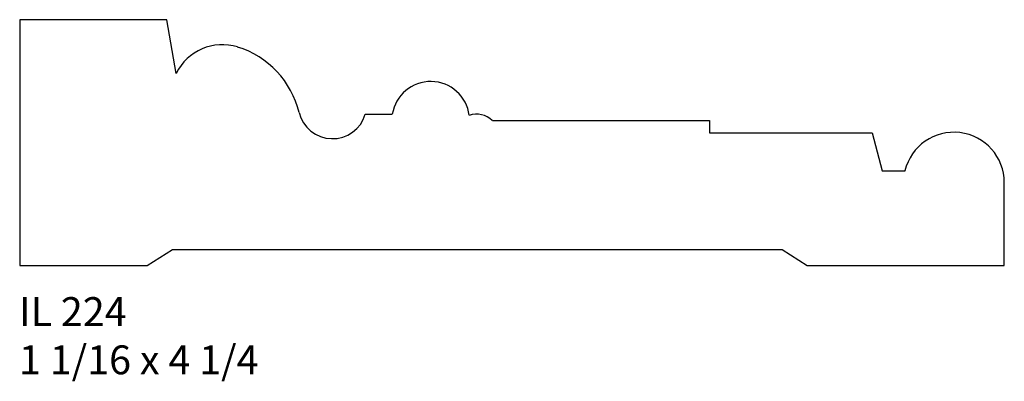
# Model space of a CAD drawing. Units: inches. Extents: x 48.77 to 53.02, y 26.27 to 27.83.
import ezdxf

# ---------------------------------------------------------------- set-up
doc = ezdxf.new("R2010")
doc.units = ezdxf.units.IN
doc.header["$MEASUREMENT"] = 0
doc.styles.add('Rom 1', font='dutch.ttf', dxfattribs={"height": 0.75})

msp = doc.modelspace()

# ---------------------------------------------------------------- linework, layer by layer
at = {"linetype": 'Continuous'}
for p, q in [((49.4043, 27.8291), (48.7696, 27.8291)), ((48.7696, 27.8291), (48.7696, 26.7671)), ((49.4452, 27.5971), (49.4043, 27.8291)), ((50.2615, 27.4204), (50.3781, 27.4204)), ((50.8098, 27.3934), (51.7472, 27.3934)), ((51.7472, 27.3934), (51.7472, 27.3399)), ((51.7472, 27.3399), (52.4487, 27.3399)), ((52.4487, 27.3399), (52.4925, 27.1765)), ((52.4925, 27.1765), (52.591, 27.1765)), ((53.0196, 26.7671), (53.0196, 27.1252)), ((49.3202, 26.7671), (49.4289, 26.8351)), ((49.4289, 26.8351), (52.0605, 26.8351)), ((52.0605, 26.8351), (52.1693, 26.7671)), ((48.7696, 26.7671), (49.3202, 26.7671)), ((52.1693, 26.7671), (53.0196, 26.7671))]:
    msp.add_line(p, q, dxfattribs=at)
for centre, radius, start, end in [((49.6444, 27.4989), 0.2221, 72.8065, 153.7396), ((49.594, 27.3359), 0.3926, 13.5749, 72.8065), ((50.5438, 27.3941), 0.1678, 7.3947, 170.9564), ((50.1196, 27.4629), 0.1481, 193.5749, 343.3573), ((50.7409, 27.3193), 0.1011, 47.1289, 107.6825), ((52.8022, 27.1252), 0.2174, 0, 166.3502)]:
    msp.add_arc(centre, radius, start, end, dxfattribs=at)

# ---------------------------------------------------------------- texts
at = {"linetype": 'Continuous', "insert": (48.7666, 26.6299), "char_height": 0.125, "width": 1.298983, "attachment_point": 1, "style": 'Rom 1'}
msp.add_mtext('IL 224\\P1 1/16 x 4 1/4', dxfattribs=at)

doc.saveas('drawing.dxf')
